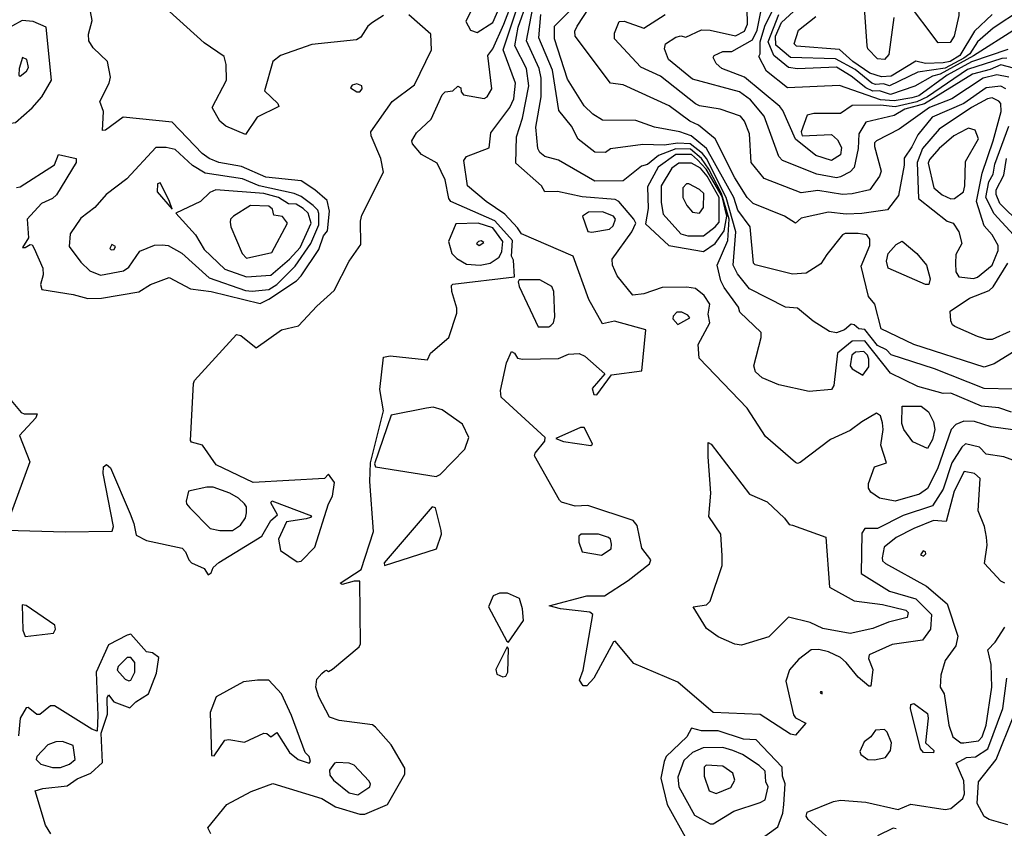
# Model space of a CAD drawing. Extents: x 524021 to 524228, y 3540195 to 3540426.
# Drawn here: x 524146 to 524163, y 3540296 to 3540310 of the extents above; entities that cross this region are included whole.
import ezdxf

# ---------------------------------------------------------------- set-up
doc = ezdxf.new("R2010")
doc.units = 0
doc.header["$MEASUREMENT"] = 0
doc.layers.add('Contours', color=7, linetype='Continuous')

msp = doc.modelspace()

# ---------------------------------------------------------------- linework, layer by layer
at = {"layer": 'Contours'}
for points in [[(524153.679, 3540309.948, 384.4), (524153.564, 3540309.83, 384.4), (524153.426, 3540309.798, 384.4), (524153.357, 3540309.745, 384.4), (524153.246, 3540309.509, 384.4), (524153.324, 3540309.356, 384.4), (524153.442, 3540309.317, 384.4), (524153.712, 3540309.492, 384.4), (524153.835, 3540309.779, 384.4), (524153.73, 3540309.946, 384.4), (524153.679, 3540309.948, 384.4)], [(524161.095, 3540310.019, 381.4), (524161.315, 3540310.014, 381.4), (524161.746, 3540309.762, 381.4), (524161.757, 3540309.61, 381.4), (524161.672, 3540309.255, 381.4), (524161.602, 3540309.142, 381.4), (524161.399, 3540309.136, 381.4), (524160.849, 3540309.864, 381.4), (524160.874, 3540309.914, 381.4), (524161.095, 3540310.019, 381.4)], [(524145.486, 3540306.639, 384.6), (524145.553, 3540306.652, 384.6), (524146.144, 3540307.031, 384.6), (524146.212, 3540307.212, 384.6), (524146.518, 3540307.144, 384.6), (524146.515, 3540307.076, 384.6), (524146.178, 3540306.518, 384.6), (524146.111, 3540306.451, 384.6), (524145.92, 3540306.367, 384.6), (524145.671, 3540306.096, 384.6), (524145.692, 3540305.775, 384.6), (524145.59, 3540305.606, 384.6), (524145.638, 3540305.604, 384.6), (524145.722, 3540305.657, 384.6), (524145.756, 3540305.65, 384.6), (524145.794, 3540305.59, 384.6), (524145.943, 3540305.252, 384.6), (524145.946, 3540305.133, 384.6), (524145.903, 3540304.965, 384.6), (524145.925, 3540304.882, 384.6), (524146.465, 3540304.798, 384.6), (524146.719, 3540304.725, 384.6), (524146.955, 3540304.734, 384.6), (524147.597, 3540304.844, 384.6), (524147.8, 3540304.969, 384.6), (524148.121, 3540305.091, 384.6), (524148.493, 3540304.895, 384.6), (524148.847, 3540304.849, 384.6), (524149.692, 3540304.641, 384.6), (524149.844, 3540304.712, 384.6), (524150.319, 3540305.032, 384.6), (524150.403, 3540305.117, 384.6), (524150.706, 3540305.572, 384.6), (524150.79, 3540305.809, 384.6), (524150.858, 3540305.893, 384.6), (524150.89, 3540306.232, 384.6), (524150.851, 3540306.417, 384.6), (524150.638, 3540306.603, 384.6), (524150.402, 3540306.758, 384.6), (524149.793, 3540306.82, 384.6), (524149.371, 3540307.007, 384.6), (524148.983, 3540307.075, 384.6), (524148.814, 3540307.144, 384.6), (524148.695, 3540307.228, 384.6), (524148.172, 3540307.771, 384.6), (524147.327, 3540307.855, 384.6), (524147.023, 3540307.631, 384.6), (524146.972, 3540307.628, 384.6), (524146.987, 3540307.955, 384.6), (524146.928, 3540308.124, 384.6), (524147.09, 3540308.445, 384.6), (524147.11, 3540308.546, 384.6), (524147.056, 3540308.816, 384.6), (524146.809, 3540309.053, 384.6), (524146.738, 3540309.171, 384.6), (524146.733, 3540309.289, 384.6), (524146.791, 3540309.526, 384.6), (524146.73, 3540309.864, 384.6)], [(524148.845, 3540295.487, 384.2), (524148.793, 3540295.589, 384.2), (524149.117, 3540295.994, 384.2), (524149.54, 3540296.217, 384.2), (524149.912, 3540296.358, 384.2), (524150.756, 3540296.099, 384.2), (524150.993, 3540295.956, 384.2), (524151.415, 3540295.825, 384.2), (524151.5, 3540295.828, 384.2), (524151.892, 3540295.994, 384.2), (524152.191, 3540296.518, 384.2), (524152.193, 3540296.619, 384.2), (524151.958, 3540297.025, 384.2), (524151.686, 3540297.33, 384.2), (524151.635, 3540297.366, 384.2), (524151.06, 3540297.445, 384.2), (524150.892, 3540297.503, 384.2), (524150.706, 3540297.852, 384.2), (524150.652, 3540298.021, 384.2), (524150.674, 3540298.156, 384.2), (524150.756, 3540298.252, 384.2), (524150.807, 3540298.297, 384.2), (524150.841, 3540298.309, 384.2), (524150.875, 3540298.286, 384.2), (524150.942, 3540298.327, 384.2), (524151.4, 3540298.714, 384.2), (524151.428, 3540298.765, 384.2), (524151.417, 3540299.846, 384.2), (524151.314, 3540299.85, 384.2), (524151.111, 3540299.793, 384.2), (524151.075, 3540299.812, 384.2), (524151.435, 3540300.049, 384.2), (524151.652, 3540300.707, 384.2), (524151.586, 3540301.569, 384.2), (524151.599, 3540301.89, 384.2), (524151.821, 3540302.785, 384.2), (524151.758, 3540303.157, 384.2), (524151.822, 3540303.714, 384.2), (524151.939, 3540303.736, 384.2), (524152.581, 3540303.667, 384.2), (524152.636, 3540303.782, 384.2), (524152.953, 3540304.051, 384.2), (524153.091, 3540304.475, 384.2), (524153.091, 3540304.559, 384.2), (524153.002, 3540304.846, 384.2), (524152.994, 3540304.948, 384.2), (524153.02, 3540304.976, 384.2), (524154.085, 3540305.1, 384.2), (524154.067, 3540305.387, 384.2), (524154.031, 3540305.454, 384.2), (524154.05, 3540305.725, 384.2), (524153.747, 3540306.065, 384.2), (524152.985, 3540306.4, 384.2), (524152.952, 3540306.451, 384.2), (524152.886, 3540306.772, 384.2), (524152.75, 3540307.064, 384.2), (524152.476, 3540307.211, 384.2), (524152.326, 3540307.397, 384.2), (524152.312, 3540307.448, 384.2), (524152.395, 3540307.586, 384.2), (524152.648, 3540307.82, 384.2), (524152.834, 3540308.242, 384.2), (524152.885, 3540308.29, 384.2), (524153.02, 3540308.308, 384.2), (524153.105, 3540308.388, 384.2), (524153.155, 3540308.36, 384.2), (524153.165, 3540308.293, 384.2), (524153.205, 3540308.242, 384.2), (524153.561, 3540308.176, 384.2), (524153.611, 3540308.207, 384.2), (524153.695, 3540308.343, 384.2), (524153.626, 3540308.918, 384.2), (524153.712, 3540309.036, 384.2), (524153.902, 3540309.458, 384.2), (524154.053, 3540309.864, 384.2)], [(524162.953, 3540301.837, 384), (524162.531, 3540301.996, 384), (524162.227, 3540302.042, 384), (524162.109, 3540302.16, 384), (524161.872, 3540302.218, 384), (524161.807, 3540302.16, 384), (524161.633, 3540301.89, 384), (524161.486, 3540301.434, 384), (524161.301, 3540301.147, 384), (524160.791, 3540300.981, 384), (524160.352, 3540300.756, 384), (524160.132, 3540300.758, 384), (524160.08, 3540300.674, 384), (524160.07, 3540299.981, 384), (524160.555, 3540299.675, 384), (524161.011, 3540299.545, 384), (524161.283, 3540299.271, 384), (524161.267, 3540299.018, 384), (524161.129, 3540298.83, 384), (524160.605, 3540298.752, 384), (524160.208, 3540298.579, 384), (524160.195, 3540298.511, 384), (524160.269, 3540298.325, 384), (524160.234, 3540298.037, 384), (524160.198, 3540298.038, 384), (524160.014, 3540298.189, 384), (524159.812, 3540298.444, 384), (524159.71, 3540298.531, 384), (524159.507, 3540298.631, 384), (524159.338, 3540298.668, 384), (524159.203, 3540298.663, 384), (524158.984, 3540298.497, 384), (524158.831, 3540298.316, 384), (524158.77, 3540298.123, 384), (524158.899, 3540297.543, 384), (524158.933, 3540297.49, 384), (524159.116, 3540297.396, 384), (524158.933, 3540297.19, 384), (524158.848, 3540297.208, 384), (524158.325, 3540297.549, 384), (524157.514, 3540297.581, 384), (524156.906, 3540298.107, 384), (524156.144, 3540298.427, 384), (524155.824, 3540298.814, 384), (524155.791, 3540298.798, 384), (524155.455, 3540298.173, 384), (524155.335, 3540298.041, 384), (524155.267, 3540298.041, 384), (524155.206, 3540298.14, 384), (524155.272, 3540298.309, 384), (524155.439, 3540299.271, 384), (524155.385, 3540299.31, 384), (524154.878, 3540299.369, 384), (524154.681, 3540299.423, 384), (524155.335, 3540299.596, 384), (524155.639, 3540299.592, 384), (524156.044, 3540299.86, 384), (524156.416, 3540300.149, 384), (524156.435, 3540300.217, 384), (524156.281, 3540300.42, 384), (524156.2, 3540300.809, 384), (524156.135, 3540300.893, 384), (524155.351, 3540301.151, 384), (524155.132, 3540301.143, 384), (524154.895, 3540301.211, 384), (524154.861, 3540301.244, 384), (524154.427, 3540302.008, 384), (524154.441, 3540302.059, 384), (524154.61, 3540302.262, 384), (524154.611, 3540302.329, 384), (524153.856, 3540303.022, 384), (524153.843, 3540303.14, 384), (524153.945, 3540303.613, 384), (524154.034, 3540303.811, 384), (524154.084, 3540303.782, 384), (524154.135, 3540303.696, 384), (524154.22, 3540303.678, 384), (524154.845, 3540303.69, 384), (524155.014, 3540303.766, 384), (524155.199, 3540303.777, 384), (524155.301, 3540303.733, 384), (524155.646, 3540303.427, 384), (524155.425, 3540303.174, 384), (524155.453, 3540303.072, 384), (524155.503, 3540303.061, 384), (524155.757, 3540303.409, 384), (524156.282, 3540303.478, 384), (524156.35, 3540304.187, 384), (524155.808, 3540304.335, 384), (524155.605, 3540304.289, 384), (524155.365, 3540304.711, 384), (524155.098, 3540305.455, 384), (524154.203, 3540305.84, 384), (524154.135, 3540305.948, 384), (524153.916, 3540306.181, 384), (524153.594, 3540306.398, 384), (524153.273, 3540306.671, 384), (524153.212, 3540307.11, 384), (524153.257, 3540307.176, 384), (524153.645, 3540307.329, 384), (524153.677, 3540307.583, 384), (524154.002, 3540308.022, 384), (524154.071, 3540308.174, 384), (524154.104, 3540308.445, 384), (524153.89, 3540309.019, 384), (524154.152, 3540309.813, 384)], [(524162.852, 3540302.438, 383.8), (524162.312, 3540302.513, 383.8), (524162.024, 3540302.602, 383.8), (524161.839, 3540302.609, 383.8), (524161.703, 3540302.55, 383.8), (524161.622, 3540302.464, 383.8), (524161.385, 3540301.789, 383.8), (524161.213, 3540301.446, 383.8), (524161.078, 3540301.349, 383.8), (524160.656, 3540301.227, 383.8), (524160.386, 3540301.283, 383.8), (524160.234, 3540301.381, 383.8), (524160.197, 3540301.451, 383.8), (524160.197, 3540301.535, 383.8), (524160.301, 3540301.823, 383.8), (524160.505, 3540301.89, 383.8), (524160.407, 3540302.194, 383.8), (524160.449, 3540302.464, 383.8), (524160.439, 3540302.583, 383.8), (524160.403, 3540302.701, 383.8), (524160.335, 3540302.745, 383.8), (524160.082, 3540302.6, 383.8), (524159.879, 3540302.446, 383.8), (524159.539, 3540302.295, 383.8), (524159.017, 3540301.893, 383.8), (524158.967, 3540301.876, 383.8), (524158.933, 3540301.895, 383.8), (524158.417, 3540302.346, 383.8), (524158.102, 3540302.836, 383.8), (524157.271, 3540303.698, 383.8), (524157.257, 3540303.934, 383.8), (524157.456, 3540304.306, 383.8), (524157.425, 3540304.458, 383.8), (524157.454, 3540304.627, 383.8), (524157.357, 3540304.779, 383.8), (524157.21, 3540304.896, 383.8), (524157.058, 3540304.919, 383.8), (524156.635, 3540304.917, 383.8), (524156.314, 3540304.809, 383.8), (524156.129, 3540304.783, 383.8), (524155.859, 3540305.117, 383.8), (524155.775, 3540305.302, 383.8), (524155.772, 3540305.404, 383.8), (524156.11, 3540305.877, 383.8), (524156.177, 3540306.029, 383.8), (524156.146, 3540306.096, 383.8), (524155.884, 3540306.4, 383.8), (524155.824, 3540306.437, 383.8), (524155.25, 3540306.481, 383.8), (524154.828, 3540306.572, 383.8), (524154.608, 3540306.569, 383.8), (524154.552, 3540306.671, 383.8), (524154.11, 3540307.059, 383.8), (524154.121, 3540307.515, 383.8), (524154.222, 3540307.836, 383.8), (524154.329, 3540308.394, 383.8), (524154.289, 3540308.698, 383.8), (524154.091, 3540309.087, 383.8), (524154.149, 3540309.408, 383.8), (524154.303, 3540309.847, 383.8)], [(524162.565, 3540308.345, 383), (524162.48, 3540308.392, 383), (524162.227, 3540308.363, 383), (524161.839, 3540308.093, 383), (524161.295, 3540307.853, 383), (524161.045, 3540307.549, 383), (524160.943, 3540307.343, 383), (524160.808, 3540307.15, 383), (524160.812, 3540307.026, 383), (524160.71, 3540306.502, 383), (524160.521, 3540306.255, 383), (524160.082, 3540306.193, 383), (524159.811, 3540306.183, 383), (524159.507, 3540306.218, 383), (524159.034, 3540306.115, 383), (524158.933, 3540306.028, 383), (524158.747, 3540306.149, 383), (524158.206, 3540306.367, 383), (524158.102, 3540306.468, 383), (524157.888, 3540306.806, 383), (524157.548, 3540307.482, 383), (524157.26, 3540307.72, 383), (524157.108, 3540307.785, 383), (524156.754, 3540308.054, 383), (524155.96, 3540308.411, 383), (524155.739, 3540308.445, 383), (524155.13, 3540309.255, 383), (524155.128, 3540309.34, 383), (524155.165, 3540309.424, 383), (524155.485, 3540309.914, 383)], [(524162.582, 3540308.871, 382.4), (524162.497, 3540308.868, 382.4), (524161.906, 3540308.678, 382.4), (524161.213, 3540308.208, 382.4), (524161.028, 3540308.123, 382.4), (524160.656, 3540308.035, 382.4), (524160.403, 3540308.06, 382.4), (524159.913, 3540308.057, 382.4), (524159.71, 3540307.918, 382.4), (524159.254, 3540307.919, 382.4), (524159.136, 3540307.89, 382.4), (524159.032, 3540307.6, 382.4), (524159.051, 3540307.536, 382.4), (524159.558, 3540307.556, 382.4), (524159.661, 3540307.465, 382.4), (524159.73, 3540307.33, 382.4), (524159.71, 3540307.203, 382.4), (524159.558, 3540307.108, 382.4), (524159.287, 3540307.194, 382.4), (524158.933, 3540307.477, 382.4), (524158.716, 3540307.972, 382.4), (524158.664, 3540308.039, 382.4), (524158.054, 3540308.544, 382.4), (524157.663, 3540308.698, 382.4), (524157.567, 3540308.782, 382.4), (524157.515, 3540308.884, 382.4), (524157.531, 3540308.919, 382.4), (524157.683, 3540308.988, 382.4), (524157.835, 3540308.987, 382.4), (524158.19, 3540309.188, 382.4), (524158.276, 3540309.357, 382.4), (524158.376, 3540309.881, 382.4)], [(524162.835, 3540309.714, 381.8), (524162.345, 3540309.391, 381.8), (524162.075, 3540309.154, 381.8), (524161.942, 3540308.951, 381.8), (524161.839, 3540308.871, 381.8), (524161.518, 3540308.699, 381.8), (524161.045, 3540308.634, 381.8), (524160.555, 3540308.396, 381.8), (524160.453, 3540308.431, 381.8), (524160.318, 3540308.418, 381.8), (524160.251, 3540308.444, 381.8), (524159.963, 3540308.68, 381.8), (524159.625, 3540308.862, 381.8), (524158.848, 3540308.886, 381.8), (524158.595, 3540309.101, 381.8), (524158.592, 3540309.255, 381.8), (524158.696, 3540309.492, 381.8), (524159.1, 3540309.864, 381.8)], [(524145.317, 3540300.728, 384.4), (524146.33, 3540300.702, 384.4), (524147.141, 3540300.712, 384.4), (524147.161, 3540300.792, 384.4), (524146.986, 3540301.704, 384.4), (524146.987, 3540301.822, 384.4), (524147.04, 3540301.861, 384.4), (524147.111, 3540301.805, 384.4), (524147.449, 3540301.011, 384.4), (524147.515, 3540300.843, 384.4), (524147.552, 3540300.64, 384.4), (524147.732, 3540300.552, 384.4), (524148.346, 3540300.42, 384.4), (524148.406, 3540300.353, 384.4), (524148.461, 3540300.217, 384.4), (524148.51, 3540300.167, 384.4), (524148.725, 3540300.065, 384.4), (524148.797, 3540299.955, 384.4), (524148.847, 3540299.994, 384.4), (524148.88, 3540300.082, 384.4), (524148.983, 3540300.168, 384.4), (524149.725, 3540300.623, 384.4), (524149.878, 3540300.896, 384.4), (524149.995, 3540300.995, 384.4), (524149.877, 3540301.197, 384.4), (524149.895, 3540301.233, 384.4), (524150.58, 3540300.978, 384.4), (524150.56, 3540300.944, 384.4), (524150.486, 3540300.925, 384.4), (524150.148, 3540300.874, 384.4), (524150.009, 3540300.572, 384.4), (524150.047, 3540300.379, 384.4), (524150.334, 3540300.182, 384.4), (524150.402, 3540300.191, 384.4), (524150.637, 3540300.437, 384.4), (524150.873, 3540301.18, 384.4), (524150.944, 3540301.316, 384.4), (524150.977, 3540301.552, 384.4), (524150.875, 3540301.696, 384.4), (524150.807, 3540301.62, 384.4), (524149.574, 3540301.553, 384.4), (524148.932, 3540301.856, 384.4), (524148.699, 3540302.194, 384.4), (524148.51, 3540302.244, 384.4), (524148.491, 3540302.278, 384.4), (524148.543, 3540303.258, 384.4), (524148.56, 3540303.309, 384.4), (524149.287, 3540304.104, 384.4), (524149.361, 3540304.086, 384.4), (524149.625, 3540303.874, 384.4), (524150.064, 3540304.183, 384.4), (524150.353, 3540304.255, 384.4), (524150.672, 3540304.596, 384.4), (524150.972, 3540304.863, 384.4), (524151.228, 3540305.37, 384.4), (524151.431, 3540305.657, 384.4), (524151.428, 3540306.063, 384.4), (524151.449, 3540306.164, 384.4), (524151.821, 3540306.907, 384.4), (524151.774, 3540307.144, 384.4), (524151.609, 3540307.532, 384.4), (524151.602, 3540307.6, 384.4), (524151.973, 3540308.127, 384.4), (524152.356, 3540308.411, 384.4), (524152.652, 3540309.019, 384.4), (524152.64, 3540309.289, 384.4), (524152.26, 3540309.623, 384.4)], [(524151.821, 3540309.609, 384.4), (524151.633, 3540309.492, 384.4), (524151.554, 3540309.424, 384.4), (524151.432, 3540309.239, 384.4), (524151.359, 3540309.188, 384.4), (524150.587, 3540309.107, 384.4), (524150.047, 3540308.919, 384.4), (524149.912, 3540308.816, 384.4), (524149.771, 3540308.309, 384.4), (524149.999, 3540308.09, 384.4), (524150.015, 3540308.039, 384.4), (524149.64, 3540307.853, 384.4), (524149.439, 3540307.555, 384.4), (524149.1, 3540307.701, 384.4), (524149, 3540307.786, 384.4), (524148.866, 3540308.022, 384.4), (524149.114, 3540308.495, 384.4), (524149.106, 3540308.766, 384.4), (524149.074, 3540308.901, 384.4), (524148.728, 3540309.137, 384.4), (524148.127, 3540309.678, 384.4)], [(524162.666, 3540302.767, 383.6), (524162.447, 3540302.839, 383.6), (524162.143, 3540302.869, 383.6), (524161.619, 3540303.091, 383.6), (524161.484, 3540303.088, 383.6), (524161.045, 3540303.206, 383.6), (524160.572, 3540303.44, 383.6), (524160.132, 3540303.997, 383.6), (524159.913, 3540303.987, 383.6), (524159.659, 3540303.784, 383.6), (524159.595, 3540303.225, 383.6), (524159.558, 3540303.155, 383.6), (524159.169, 3540303.12, 383.6), (524158.646, 3540303.239, 383.6), (524158.358, 3540303.358, 383.6), (524158.244, 3540303.461, 383.6), (524158.213, 3540303.562, 383.6), (524158.344, 3540304.052, 383.6), (524158.34, 3540304.137, 383.6), (524157.975, 3540304.492, 383.6), (524157.951, 3540304.576, 383.6), (524157.702, 3540304.914, 383.6), (524157.645, 3540305.032, 383.6), (524157.585, 3540305.302, 383.6), (524157.769, 3540305.725, 383.6), (524157.788, 3540306.096, 383.6), (524157.657, 3540306.536, 383.6), (524157.441, 3540306.958, 383.6), (524157.313, 3540307.144, 383.6), (524157.125, 3540307.304, 383.6), (524156.872, 3540307.311, 383.6), (524156.568, 3540307.194, 383.6), (524156.382, 3540307.04, 383.6), (524156.278, 3540307.009, 383.6), (524155.96, 3540306.754, 383.6), (524155.47, 3540306.751, 383.6), (524154.845, 3540307.113, 383.6), (524154.608, 3540307.176, 383.6), (524154.524, 3540307.245, 383.6), (524154.487, 3540307.313, 383.6), (524154.453, 3540307.684, 383.6), (524154.546, 3540308.208, 383.6), (524154.544, 3540308.529, 383.6), (524154.51, 3540308.698, 383.6), (524154.294, 3540309.171, 383.6), (524154.401, 3540309.745, 383.6)], [(524162.683, 3540303.159, 383.4), (524162.193, 3540303.171, 383.4), (524161.332, 3540303.515, 383.4), (524160.588, 3540303.752, 383.4), (524160.504, 3540303.841, 383.4), (524160.351, 3540303.917, 383.4), (524160.132, 3540304.19, 383.4), (524160.028, 3540304.204, 383.4), (524159.946, 3540304.273, 383.4), (524159.896, 3540304.281, 383.4), (524159.778, 3540304.187, 383.4), (524159.642, 3540304.133, 383.4), (524159.52, 3540304.154, 383.4), (524159.237, 3540304.337, 383.4), (524158.967, 3540304.562, 383.4), (524158.764, 3540304.574, 383.4), (524158.139, 3540304.894, 383.4), (524157.934, 3540305.15, 383.4), (524157.858, 3540305.302, 383.4), (524157.905, 3540305.877, 383.4), (524157.737, 3540306.468, 383.4), (524157.396, 3540307.144, 383.4), (524157.331, 3540307.228, 383.4), (524157.119, 3540307.397, 383.4), (524156.906, 3540307.408, 383.4), (524156.669, 3540307.374, 383.4), (524156.297, 3540307.385, 383.4), (524155.74, 3540307.311, 383.4), (524155.655, 3540307.243, 383.4), (524155.47, 3540307.252, 383.4), (524155.182, 3540307.478, 383.4), (524155.067, 3540307.701, 383.4), (524154.848, 3540307.972, 383.4), (524154.742, 3540308.664, 383.4), (524154.502, 3540309.222, 383.4), (524154.54, 3540309.627, 383.4)], [(524162.903, 3540303.931, 383.2), (524162.362, 3540303.599, 383.2), (524162.193, 3540303.541, 383.2), (524160.977, 3540303.932, 383.2), (524160.414, 3540304.204, 383.2), (524160.302, 3540304.627, 383.2), (524160.197, 3540304.762, 383.2), (524160.067, 3540305.286, 383.2), (524160.216, 3540305.64, 383.2), (524160.217, 3540305.751, 383.2), (524160.166, 3540305.823, 383.2), (524160.014, 3540305.85, 383.2), (524159.794, 3540305.846, 383.2), (524159.744, 3540305.823, 383.2), (524159.473, 3540305.488, 383.2), (524159.372, 3540305.323, 383.2), (524159.119, 3540305.163, 383.2), (524158.882, 3540305.146, 383.2), (524158.24, 3540305.305, 383.2), (524158.211, 3540305.336, 383.2), (524158.154, 3540305.961, 383.2), (524157.937, 3540306.248, 383.2), (524157.873, 3540306.468, 383.2), (524157.399, 3540307.313, 383.2), (524157.134, 3540307.532, 383.2), (524156.939, 3540307.601, 383.2), (524156.5, 3540307.681, 383.2), (524156.179, 3540307.796, 383.2), (524155.605, 3540307.804, 383.2), (524155.436, 3540307.905, 383.2), (524155.284, 3540308.053, 383.2), (524154.998, 3540308.512, 383.2), (524154.776, 3540309.205, 383.2), (524154.774, 3540309.424, 383.2), (524155.03, 3540309.677, 383.2)], [(524162.616, 3540308.547, 382.8), (524162.413, 3540308.584, 382.8), (524162.176, 3540308.528, 382.8), (524161.636, 3540308.174, 382.8), (524161.247, 3540308.022, 382.8), (524160.724, 3540307.648, 382.8), (524160.335, 3540307.448, 382.8), (524160.299, 3540307.414, 382.8), (524160.299, 3540307.347, 382.8), (524160.412, 3540306.924, 382.8), (524160.385, 3540306.84, 382.8), (524160.217, 3540306.603, 382.8), (524159.913, 3540306.532, 382.8), (524159.744, 3540306.52, 382.8), (524159.321, 3540306.591, 382.8), (524159.034, 3540306.548, 382.8), (524158.392, 3540306.796, 382.8), (524158.172, 3540307.076, 382.8), (524158.141, 3540307.566, 382.8), (524158.057, 3540307.786, 382.8), (524157.987, 3540307.871, 382.8), (524157.632, 3540307.991, 382.8), (524157.277, 3540308.052, 382.8), (524157.21, 3540308.088, 382.8), (524156.602, 3540308.564, 382.8), (524156.264, 3540308.718, 382.8), (524155.81, 3540309.205, 382.8), (524155.81, 3540309.306, 382.8), (524155.892, 3540309.509, 382.8), (524155.976, 3540309.51, 382.8), (524156.314, 3540309.391, 382.8), (524156.685, 3540309.627, 382.8)], [(524162.7, 3540308.704, 382.6), (524162.48, 3540308.761, 382.6), (524162.295, 3540308.68, 382.6), (524161.991, 3540308.598, 382.6), (524161.163, 3540308.087, 382.6), (524160.825, 3540307.991, 382.6), (524160.639, 3540307.884, 382.6), (524160.149, 3540307.771, 382.6), (524160.03, 3540307.566, 382.6), (524160.017, 3540307.313, 382.6), (524159.946, 3540306.985, 382.6), (524159.879, 3540306.911, 382.6), (524159.71, 3540306.824, 382.6), (524159.642, 3540306.806, 382.6), (524159.304, 3540306.87, 382.6), (524158.713, 3540307.11, 382.6), (524158.645, 3540307.178, 382.6), (524158.392, 3540307.87, 382.6), (524158.159, 3540308.157, 382.6), (524157.97, 3540308.294, 382.6), (524157.159, 3540308.51, 382.6), (524156.742, 3540308.85, 382.6), (524156.672, 3540309.036, 382.6), (524156.693, 3540309.12, 382.6), (524156.872, 3540309.239, 382.6), (524156.956, 3540309.259, 382.6), (524157.041, 3540309.237, 382.6), (524157.311, 3540309.36, 382.6), (524157.463, 3540309.359, 382.6), (524157.902, 3540309.258, 382.6), (524158.052, 3540309.34, 382.6), (524158.108, 3540309.458, 382.6), (524158.102, 3540309.729, 382.6)], [(524162.599, 3540309.023, 382.2), (524161.974, 3540308.812, 382.2), (524161.551, 3540308.58, 382.2), (524161.061, 3540308.222, 382.2), (524160.943, 3540308.187, 382.2), (524160.639, 3540308.137, 382.2), (524160.403, 3540308.155, 382.2), (524159.693, 3540308.4, 382.2), (524158.797, 3540308.36, 382.2), (524158.432, 3540308.647, 382.2), (524158.303, 3540308.901, 382.2), (524158.326, 3540308.951, 382.2), (524158.325, 3540309.154, 382.2), (524158.408, 3540309.424, 382.2), (524158.559, 3540309.745, 382.2)], [(524162.751, 3540309.388, 382), (524162.007, 3540308.916, 382), (524161.433, 3540308.597, 382), (524161.298, 3540308.563, 382), (524160.994, 3540308.391, 382), (524160.572, 3540308.246, 382), (524160.386, 3540308.311, 382), (524160.267, 3540308.307, 382), (524160.149, 3540308.363, 382), (524159.896, 3540308.563, 382), (524159.642, 3540308.717, 382), (524158.967, 3540308.689, 382), (524158.815, 3540308.714, 382), (524158.561, 3540308.922, 382), (524158.461, 3540309.154, 382), (524158.646, 3540309.627, 382)], [(524162.328, 3540309.627, 381.6), (524162.024, 3540309.34, 381.6), (524161.77, 3540308.918, 381.6), (524161.602, 3540308.815, 381.6), (524161.484, 3540308.795, 381.6), (524161.18, 3540308.779, 381.6), (524161.011, 3540308.822, 381.6), (524160.588, 3540308.561, 381.6), (524160.419, 3540308.55, 381.6), (524160.217, 3540308.613, 381.6), (524159.926, 3540308.816, 381.6), (524159.693, 3540309.021, 381.6), (524158.95, 3540309.079, 381.6), (524158.913, 3540309.12, 381.6), (524158.986, 3540309.357, 381.6), (524159.288, 3540309.593, 381.6)], [(524160.631, 3540309.576, 381.4), (524160.544, 3540308.935, 381.4), (524160.47, 3540308.848, 381.4), (524160.352, 3540308.864, 381.4), (524160.185, 3540309.036, 381.4), (524160.172, 3540309.087, 381.4), (524160.127, 3540309.745, 381.4)], [(524145.583, 3540309.526, 384.8), (524145.249, 3540309.341, 384.8), (524145.165, 3540309.242, 384.8), (524145.129, 3540309.137, 384.8), (524145.049, 3540308.478, 384.8), (524144.961, 3540308.259, 384.8), (524144.996, 3540307.952, 384.8), (524145.131, 3540307.801, 384.8), (524145.35, 3540307.749, 384.8), (524145.469, 3540307.761, 384.8), (524145.756, 3540308.017, 384.8), (524145.926, 3540308.208, 384.8), (524146.092, 3540308.495, 384.8), (524146.002, 3540309.408, 384.8), (524145.773, 3540309.507, 384.8), (524145.583, 3540309.526, 384.8)], [(524145.594, 3540308.884, 385), (524145.533, 3540308.698, 385), (524145.527, 3540308.58, 385), (524145.553, 3540308.562, 385), (524145.658, 3540308.647, 385), (524145.692, 3540308.715, 385), (524145.664, 3540308.85, 385), (524145.594, 3540308.884, 385)], [(524151.363, 3540308.428, 384.6), (524151.28, 3540308.408, 384.6), (524151.252, 3540308.36, 384.6), (524151.365, 3540308.291, 384.6), (524151.415, 3540308.292, 384.6), (524151.452, 3540308.343, 384.6), (524151.45, 3540308.394, 384.6), (524151.363, 3540308.428, 384.6)], [(524162.252, 3540308.174, 383.2), (524161.974, 3540308.024, 383.2), (524161.413, 3540307.651, 383.2), (524161.13, 3540307.313, 383.2), (524161.037, 3540307.076, 383.2), (524161.059, 3540306.451, 383.2), (524161.551, 3540306.061, 383.2), (524161.657, 3540306.029, 383.2), (524161.755, 3540305.877, 383.2), (524161.806, 3540305.674, 383.2), (524161.703, 3540305.484, 383.2), (524161.694, 3540305.336, 383.2), (524161.701, 3540305.184, 383.2), (524161.754, 3540305.099, 383.2), (524162.007, 3540305.074, 383.2), (524162.075, 3540305.096, 383.2), (524162.327, 3540305.302, 383.2), (524162.434, 3540305.556, 383.2), (524162.432, 3540305.64, 383.2), (524162.33, 3540305.826, 383.2), (524162.194, 3540305.978, 383.2), (524162.06, 3540306.4, 383.2), (524162.158, 3540306.89, 383.2), (524162.347, 3540307.448, 383.2), (524162.484, 3540307.955, 383.2), (524162.477, 3540308.09, 383.2), (524162.447, 3540308.131, 383.2), (524162.328, 3540308.188, 383.2), (524162.252, 3540308.174, 383.2)], [(524161.884, 3540307.651, 383.4), (524161.67, 3540307.531, 383.4), (524161.416, 3540307.315, 383.4), (524161.248, 3540307.127, 383.4), (524161.223, 3540307.059, 383.4), (524161.322, 3540306.637, 383.4), (524161.467, 3540306.518, 383.4), (524161.619, 3540306.448, 383.4), (524161.678, 3540306.451, 383.4), (524161.833, 3540306.569, 383.4), (524161.86, 3540306.671, 383.4), (524161.869, 3540307.093, 383.4), (524162.095, 3540307.482, 383.4), (524162.035, 3540307.634, 383.4), (524161.923, 3540307.664, 383.4), (524161.884, 3540307.651, 383.4)], [(524162.698, 3540305.826, 383), (524162.362, 3540306.189, 383), (524162.223, 3540306.468, 383), (524162.274, 3540306.738, 383), (524162.348, 3540306.874, 383), (524162.378, 3540307.042, 383), (524162.62, 3540307.701, 383)], [(524147.894, 3540307.33, 384.8), (524147.395, 3540306.789, 384.8), (524147.038, 3540306.519, 384.8), (524146.84, 3540306.299, 384.8), (524146.597, 3540306.113, 384.8), (524146.412, 3540305.843, 384.8), (524146.396, 3540305.623, 384.8), (524146.6, 3540305.353, 384.8), (524146.751, 3540305.201, 384.8), (524146.938, 3540305.127, 384.8), (524147.337, 3540305.201, 384.8), (524147.428, 3540305.264, 384.8), (524147.614, 3540305.542, 384.8), (524147.868, 3540305.644, 384.8), (524148.003, 3540305.65, 384.8), (524148.104, 3540305.64, 384.8), (524148.341, 3540305.508, 384.8), (524148.814, 3540305.082, 384.8), (524149.439, 3540304.862, 384.8), (524149.557, 3540304.85, 384.8), (524149.844, 3540304.88, 384.8), (524149.981, 3540304.965, 384.8), (524150.3, 3540305.283, 384.8), (524150.569, 3540305.674, 384.8), (524150.704, 3540305.995, 384.8), (524150.706, 3540306.194, 384.8), (524150.689, 3540306.248, 384.8), (524150.606, 3540306.333, 384.8), (524150.402, 3540306.487, 384.8), (524150.283, 3540306.539, 384.8), (524149.675, 3540306.669, 384.8), (524149.388, 3540306.791, 384.8), (524148.746, 3540306.887, 384.8), (524148.526, 3540307.023, 384.8), (524148.227, 3540307.296, 384.8), (524148.07, 3540307.334, 384.8), (524147.894, 3540307.33, 384.8)], [(524156.87, 3540307.211, 383.8), (524156.564, 3540306.992, 383.8), (524156.382, 3540306.654, 383.8), (524156.391, 3540306.282, 383.8), (524156.345, 3540306.012, 383.8), (524156.751, 3540305.64, 383.8), (524157.345, 3540305.537, 383.8), (524157.548, 3540305.676, 383.8), (524157.701, 3540305.894, 383.8), (524157.751, 3540306.147, 383.8), (524157.667, 3540306.485, 383.8), (524157.392, 3540306.958, 383.8), (524157.243, 3540307.122, 383.8), (524157.142, 3540307.213, 383.8), (524156.87, 3540307.211, 383.8)], [(524156.92, 3540307.059, 384), (524156.802, 3540306.975, 384), (524156.617, 3540306.671, 384), (524156.614, 3540306.384, 384), (524156.65, 3540306.181, 384), (524156.956, 3540305.841, 384), (524157.075, 3540305.806, 384), (524157.345, 3540305.806, 384), (524157.55, 3540305.961, 384), (524157.617, 3540306.046, 384), (524157.616, 3540306.468, 384), (524157.409, 3540306.84, 384), (524157.294, 3540306.975, 384), (524157.142, 3540307.061, 384), (524156.92, 3540307.059, 384)], [(524162.818, 3540306.012, 382.8), (524162.463, 3540306.367, 382.8), (524162.396, 3540306.519, 382.8), (524162.396, 3540306.603, 382.8), (524162.531, 3540306.857, 382.8), (524162.58, 3540307.144, 382.8)], [(524147.966, 3540306.721, 385), (524147.921, 3540306.705, 385), (524147.916, 3540306.569, 385), (524148.172, 3540306.265, 385), (524148.122, 3540306.417, 385), (524147.966, 3540306.721, 385)], [(524157.051, 3540306.705, 384.2), (524156.989, 3540306.637, 384.2), (524156.988, 3540306.468, 384.2), (524157.058, 3540306.33, 384.2), (524157.159, 3540306.215, 384.2), (524157.277, 3540306.196, 384.2), (524157.348, 3540306.299, 384.2), (524157.354, 3540306.536, 384.2), (524157.277, 3540306.607, 384.2), (524157.091, 3540306.706, 384.2), (524157.051, 3540306.705, 384.2)], [(524148.926, 3540306.603, 385), (524148.827, 3540306.553, 385), (524148.662, 3540306.398, 385), (524148.239, 3540306.198, 385), (524148.575, 3540305.826, 385), (524148.729, 3540305.571, 385), (524149.084, 3540305.234, 385), (524149.456, 3540305.102, 385), (524149.878, 3540305.131, 385), (524150.199, 3540305.404, 385), (524150.387, 3540305.606, 385), (524150.574, 3540306.029, 385), (524150.522, 3540306.198, 385), (524150.435, 3540306.281, 385), (524150.317, 3540306.352, 385), (524150.182, 3540306.358, 385), (524150.013, 3540306.469, 385), (524149.76, 3540306.538, 385), (524148.926, 3540306.603, 385)], [(524149.529, 3540306.333, 385.2), (524149.234, 3540306.147, 385.2), (524149.183, 3540306.096, 385.2), (524149.175, 3540306.046, 385.2), (524149.188, 3540305.961, 385.2), (524149.385, 3540305.505, 385.2), (524149.456, 3540305.425, 385.2), (524149.895, 3540305.521, 385.2), (524150.164, 3540306.029, 385.2), (524150.081, 3540306.144, 385.2), (524149.929, 3540306.164, 385.2), (524149.908, 3540306.265, 385.2), (524149.844, 3540306.318, 385.2), (524149.529, 3540306.333, 385.2)], [(524155.36, 3540306.215, 384), (524155.257, 3540306.147, 384), (524155.351, 3540305.884, 384), (524155.419, 3540305.873, 384), (524155.723, 3540305.925, 384), (524155.789, 3540305.978, 384), (524155.83, 3540306.096, 384), (524155.791, 3540306.147, 384), (524155.605, 3540306.224, 384), (524155.36, 3540306.215, 384)], [(524153.069, 3540306.012, 384.4), (524152.943, 3540305.708, 384.4), (524153.002, 3540305.505, 384.4), (524153.088, 3540305.419, 384.4), (524153.257, 3540305.318, 384.4), (524153.493, 3540305.304, 384.4), (524153.662, 3540305.334, 384.4), (524153.817, 3540305.438, 384.4), (524153.868, 3540305.539, 384.4), (524153.885, 3540305.708, 384.4), (524153.713, 3540305.945, 384.4), (524153.459, 3540306.028, 384.4), (524153.069, 3540306.012, 384.4)], [(524153.465, 3540305.708, 384.6), (524153.428, 3540305.674, 384.6), (524153.476, 3540305.641, 384.6), (524153.552, 3540305.691, 384.6), (524153.51, 3540305.721, 384.6), (524153.465, 3540305.708, 384.6)], [(524160.774, 3540305.718, 383), (524161.03, 3540305.505, 383), (524161.198, 3540305.302, 383), (524161.262, 3540305.066, 383), (524161.238, 3540304.965, 383), (524161.18, 3540304.969, 383), (524160.537, 3540305.252, 383), (524160.505, 3540305.37, 383), (524160.537, 3540305.505, 383), (524160.673, 3540305.657, 383), (524160.774, 3540305.718, 383)], [(524147.132, 3540305.657, 385), (524147.101, 3540305.59, 385), (524147.124, 3540305.565, 385), (524147.175, 3540305.574, 385), (524147.197, 3540305.623, 385), (524147.132, 3540305.657, 385)], [(524162.633, 3540304.155, 383), (524162.328, 3540304.018, 383), (524162.244, 3540304.017, 383), (524162.075, 3540304.072, 383), (524161.686, 3540304.241, 383), (524161.643, 3540304.272, 383), (524161.616, 3540304.339, 383), (524161.606, 3540304.508, 383), (524161.94, 3540304.73, 383), (524162.278, 3540304.862, 383), (524162.345, 3540304.93, 383), (524162.599, 3540305.336, 383)], [(524154.163, 3540305.049, 384.2), (524154.145, 3540305.015, 384.2), (524154.167, 3540304.931, 384.2), (524154.49, 3540304.238, 384.2), (524154.676, 3540304.238, 384.2), (524154.709, 3540304.258, 384.2), (524154.755, 3540304.306, 384.2), (524154.782, 3540304.407, 384.2), (524154.763, 3540304.846, 384.2), (524154.726, 3540304.931, 384.2), (524154.524, 3540305.046, 384.2), (524154.163, 3540305.049, 384.2)], [(524156.889, 3540304.492, 384), (524156.821, 3540304.424, 384), (524156.819, 3540304.373, 384), (524156.906, 3540304.277, 384), (524157.108, 3540304.39, 384), (524157.075, 3540304.44, 384), (524156.973, 3540304.492, 384), (524156.889, 3540304.492, 384)], [(524159.972, 3540303.799, 383.8), (524159.905, 3540303.748, 383.8), (524159.881, 3540303.562, 383.8), (524159.913, 3540303.51, 383.8), (524160.098, 3540303.402, 383.8), (524160.198, 3540303.545, 383.8), (524160.203, 3540303.681, 383.8), (524160.179, 3540303.748, 383.8), (524160.115, 3540303.812, 383.8), (524159.972, 3540303.799, 383.8)], [(524145.046, 3540303.382, 384.4), (524145.57, 3540302.76, 384.4), (524145.621, 3540302.737, 384.4), (524145.842, 3540302.735, 384.4), (524145.822, 3540302.667, 384.4), (524145.54, 3540302.363, 384.4), (524145.719, 3540301.907, 384.4), (524145.314, 3540300.809, 384.4)], [(524152.567, 3540302.836, 384.2), (524151.956, 3540302.715, 384.2), (524151.666, 3540301.873, 384.2), (524151.683, 3540301.822, 384.2), (524152.733, 3540301.655, 384.2), (524152.802, 3540301.687, 384.2), (524153.226, 3540302.126, 384.2), (524153.298, 3540302.329, 384.2), (524153.189, 3540302.559, 384.2), (524152.834, 3540302.805, 384.2), (524152.682, 3540302.848, 384.2), (524152.567, 3540302.836, 384.2)], [(524160.774, 3540302.87, 383.6), (524161.103, 3540302.87, 383.6), (524161.23, 3540302.768, 383.6), (524161.317, 3540302.599, 383.6), (524161.339, 3540302.464, 383.6), (524161.3, 3540302.295, 383.6), (524161.213, 3540302.137, 383.6), (524160.96, 3540302.251, 383.6), (524160.806, 3540302.464, 383.6), (524160.772, 3540302.566, 383.6), (524160.774, 3540302.87, 383.6)], [(524155.225, 3540302.498, 384), (524154.798, 3540302.312, 384), (524154.929, 3540302.258, 384), (524155.402, 3540302.187, 384), (524155.433, 3540302.211, 384), (524155.318, 3540302.447, 384), (524155.284, 3540302.499, 384), (524155.225, 3540302.498, 384)], [(524158.882, 3540300.813, 383.8), (524159.458, 3540300.606, 383.8), (524159.524, 3540299.742, 383.8), (524159.946, 3540299.506, 383.8), (524160.436, 3540299.443, 383.8), (524160.842, 3540299.35, 383.8), (524160.878, 3540299.305, 383.8), (524160.861, 3540299.221, 383.8), (524160.538, 3540299.139, 383.8), (524160.267, 3540299.033, 383.8), (524159.879, 3540298.942, 383.8), (524159.406, 3540299.033, 383.8), (524159.186, 3540299.137, 383.8), (524158.815, 3540299.226, 383.8), (524158.477, 3540298.886, 383.8), (524158.004, 3540298.746, 383.8), (524157.885, 3540298.761, 383.8), (524157.598, 3540298.885, 383.8), (524157.396, 3540299.032, 383.8), (524157.166, 3540299.407, 383.8), (524157.396, 3540299.44, 383.8), (524157.463, 3540299.505, 383.8), (524157.669, 3540300.116, 383.8), (524157.671, 3540300.285, 383.8), (524157.648, 3540300.657, 383.8), (524157.436, 3540300.961, 383.8), (524157.475, 3540301.366, 383.8), (524157.425, 3540301.991, 383.8), (524157.429, 3540302.24, 383.8), (524157.481, 3540302.211, 383.8), (524158.139, 3540301.348, 383.8), (524158.443, 3540301.215, 383.8), (524158.747, 3540300.935, 383.8), (524158.828, 3540300.826, 383.8), (524158.882, 3540300.813, 383.8)], [(524161.849, 3540301.738, 384.2), (524161.672, 3540301.4, 384.2), (524161.534, 3540300.88, 384.2), (524161.315, 3540300.893, 384.2), (524160.977, 3540300.759, 384.2), (524160.673, 3540300.604, 384.2), (524160.468, 3540300.437, 384.2), (524160.431, 3540300.251, 384.2), (524160.436, 3540300.196, 384.2), (524160.487, 3540300.15, 384.2), (524161.197, 3540299.76, 384.2), (524161.554, 3540299.457, 384.2), (524161.735, 3540298.9, 384.2), (524161.704, 3540298.731, 384.2), (524161.518, 3540298.477, 384.2), (524161.446, 3540298.224, 384.2), (524161.43, 3540298.021, 384.2), (524161.5, 3540297.903, 384.2), (524161.582, 3540297.362, 384.2), (524161.651, 3540297.16, 384.2), (524161.788, 3540297.058, 384.2), (524161.839, 3540297.055, 384.2), (524162.092, 3540297.095, 384.2), (524162.157, 3540297.16, 384.2), (524162.229, 3540297.362, 384.2), (524162.324, 3540298.021, 384.2), (524162.315, 3540298.41, 384.2), (524162.253, 3540298.663, 384.2), (524162.379, 3540298.795, 384.2), (524162.55, 3540299.052, 384.2)], [(524162.548, 3540299.814, 384.2), (524162.48, 3540299.85, 384.2), (524162.2, 3540300.15, 384.2), (524162.241, 3540300.471, 384.2), (524162.231, 3540300.606, 384.2), (524162.195, 3540300.792, 384.2), (524162.088, 3540301.062, 384.2), (524162.12, 3540301.62, 384.2), (524162.024, 3540301.708, 384.2), (524161.849, 3540301.738, 384.2)], [(524148.771, 3540301.468, 384.6), (524148.459, 3540301.403, 384.6), (524148.416, 3540301.231, 384.6), (524148.422, 3540301.18, 384.6), (524148.479, 3540301.113, 384.6), (524148.831, 3540300.755, 384.6), (524148.999, 3540300.72, 384.6), (524149.219, 3540300.723, 384.6), (524149.354, 3540300.814, 384.6), (524149.439, 3540300.938, 384.6), (524149.46, 3540301.028, 384.6), (524149.457, 3540301.13, 384.6), (524149.422, 3540301.183, 384.6), (524149.32, 3540301.281, 384.6), (524149.168, 3540301.367, 384.6), (524148.881, 3540301.47, 384.6), (524148.771, 3540301.468, 384.6)], [(524152.665, 3540301.13, 384.2), (524151.836, 3540300.167, 384.2), (524151.838, 3540300.116, 384.2), (524152.74, 3540300.403, 384.2), (524152.822, 3540300.657, 384.2), (524152.821, 3540300.724, 384.2), (524152.718, 3540301.113, 384.2), (524152.665, 3540301.13, 384.2)], [(524155.235, 3540300.657, 384.2), (524155.193, 3540300.623, 384.2), (524155.196, 3540300.522, 384.2), (524155.25, 3540300.355, 384.2), (524155.588, 3540300.294, 384.2), (524155.751, 3540300.403, 384.2), (524155.761, 3540300.488, 384.2), (524155.741, 3540300.572, 384.2), (524155.706, 3540300.604, 384.2), (524155.537, 3540300.661, 384.2), (524155.235, 3540300.657, 384.2)], [(524161.141, 3540300.37, 384.4), (524161.093, 3540300.302, 384.4), (524161.146, 3540300.278, 384.4), (524161.183, 3540300.319, 384.4), (524161.179, 3540300.353, 384.4), (524161.141, 3540300.37, 384.4)], [(524153.828, 3540299.643, 384.2), (524153.716, 3540299.592, 384.2), (524153.635, 3540299.407, 384.2), (524153.949, 3540298.815, 384.2), (524153.983, 3540298.793, 384.2), (524154.237, 3540299.17, 384.2), (524154.223, 3540299.373, 384.2), (524154.169, 3540299.549, 384.2), (524153.966, 3540299.643, 384.2), (524153.828, 3540299.643, 384.2)], [(524145.588, 3540299.44, 384.4), (524145.599, 3540299.001, 384.4), (524145.638, 3540298.895, 384.4), (524146.129, 3540298.95, 384.4), (524146.163, 3540299.018, 384.4), (524146.152, 3540299.086, 384.4), (524145.655, 3540299.426, 384.4), (524145.588, 3540299.44, 384.4)], [(524147.397, 3540298.917, 384.4), (524147.076, 3540298.748, 384.4), (524146.864, 3540298.275, 384.4), (524146.893, 3540297.531, 384.4), (524146.879, 3540297.261, 384.4), (524146.786, 3540297.293, 384.4), (524146.144, 3540297.699, 384.4), (524146.077, 3540297.695, 384.4), (524145.891, 3540297.546, 384.4), (524145.84, 3540297.547, 384.4), (524145.688, 3540297.667, 384.4), (524145.655, 3540297.662, 384.4), (524145.553, 3540297.481, 384.4), (524145.523, 3540297.177, 384.4)], [(524146.078, 3540295.487, 384.4), (524145.99, 3540295.639, 384.4), (524145.811, 3540296.231, 384.4), (524145.942, 3540296.268, 384.4), (524146.364, 3540296.314, 384.4), (524146.533, 3540296.435, 384.4), (524146.77, 3540296.534, 384.4), (524146.974, 3540296.721, 384.4), (524146.951, 3540297.227, 384.4), (524147.057, 3540297.552, 384.4), (524147.051, 3540297.835, 384.4), (524147.074, 3540297.886, 384.4), (524147.17, 3540297.768, 384.4), (524147.445, 3540297.663, 384.4), (524147.547, 3540297.766, 384.4), (524147.765, 3540297.903, 384.4), (524147.905, 3540298.258, 384.4), (524147.944, 3540298.528, 384.4), (524147.834, 3540298.611, 384.4), (524147.731, 3540298.629, 384.4), (524147.462, 3540298.931, 384.4), (524147.397, 3540298.917, 384.4)], [(524153.956, 3540298.714, 384.2), (524153.76, 3540298.325, 384.2), (524153.782, 3540298.241, 384.2), (524153.882, 3540298.199, 384.2), (524153.932, 3540298.209, 384.2), (524153.97, 3540298.275, 384.2), (524153.982, 3540298.68, 384.2), (524153.956, 3540298.714, 384.2)], [(524147.398, 3540298.528, 384.6), (524147.243, 3540298.378, 384.6), (524147.223, 3540298.309, 384.6), (524147.361, 3540298.154, 384.6), (524147.428, 3540298.125, 384.6), (524147.462, 3540298.14, 384.6), (524147.533, 3540298.275, 384.6), (524147.528, 3540298.444, 384.6), (524147.462, 3540298.529, 384.6), (524147.398, 3540298.528, 384.6)], [(524149.645, 3540298.14, 384.4), (524149.405, 3540298.109, 384.4), (524148.934, 3540297.852, 384.4), (524148.829, 3540297.582, 384.4), (524148.855, 3540296.839, 384.4), (524148.898, 3540296.836, 384.4), (524149.084, 3540297.101, 384.4), (524149.151, 3540297.114, 384.4), (524149.422, 3540297.072, 384.4), (524149.76, 3540297.227, 384.4), (524149.81, 3540297.22, 384.4), (524149.878, 3540297.164, 384.4), (524149.979, 3540297.237, 384.4), (524150.198, 3540296.889, 384.4), (524150.351, 3540296.771, 384.4), (524150.537, 3540296.708, 384.4), (524150.561, 3540296.737, 384.4), (524150.539, 3540296.822, 384.4), (524150.468, 3540296.889, 384.4), (524150.234, 3540297.531, 384.4), (524150.063, 3540297.903, 384.4), (524149.844, 3540298.138, 384.4), (524149.645, 3540298.14, 384.4)], [(524159.764, 3540295.183, 384), (524159.152, 3540295.737, 384), (524159.121, 3540295.791, 384), (524159.139, 3540295.859, 384), (524159.592, 3540296.047, 384), (524159.71, 3540296.07, 384), (524160.149, 3540296.032, 384), (524160.707, 3540295.906, 384), (524160.926, 3540296, 384), (524161.518, 3540295.908, 384), (524161.619, 3540295.926, 384), (524161.823, 3540296.095, 384), (524161.853, 3540296.18, 384), (524161.842, 3540296.4, 384), (524161.706, 3540296.704, 384), (524161.889, 3540296.803, 384), (524162.041, 3540296.819, 384), (524162.253, 3540296.957, 384), (524162.515, 3540297.65, 384), (524162.584, 3540298.173, 384)], [(524159.367, 3540297.937, 384.2), (524159.358, 3540297.92, 384.2), (524159.398, 3540297.903, 384.2), (524159.397, 3540297.937, 384.2), (524159.367, 3540297.937, 384.2)], [(524160.977, 3540297.736, 384), (524161.211, 3540297.565, 384), (524161.227, 3540297.481, 384), (524161.177, 3540297.058, 384), (524161.323, 3540296.923, 384), (524161.315, 3540296.883, 384), (524161.146, 3540296.889, 384), (524161.093, 3540296.957, 384), (524160.922, 3540297.65, 384), (524160.926, 3540297.721, 384), (524160.977, 3540297.736, 384)], [(524162.599, 3540295.642, 383.8), (524162.278, 3540295.737, 383.8), (524162.193, 3540295.789, 383.8), (524162.069, 3540296.011, 383.8), (524162.091, 3540296.383, 383.8), (524162.399, 3540296.771, 383.8), (524162.702, 3540297.531, 383.8)], [(524157.14, 3540297.312, 384.2), (524157.06, 3540297.16, 384.2), (524156.701, 3540296.822, 384.2), (524156.666, 3540296.737, 384.2), (524156.608, 3540296.45, 384.2), (524156.719, 3540295.994, 384.2), (524157.057, 3540295.386, 384.2), (524157.142, 3540295.301, 384.2), (524157.497, 3540295.079, 384.2), (524157.683, 3540295.041, 384.2), (524157.869, 3540295.062, 384.2), (524158.63, 3540295.606, 384.2), (524158.717, 3540295.842, 384.2), (524158.735, 3540295.994, 384.2), (524158.754, 3540296.349, 384.2), (524158.712, 3540296.484, 384.2), (524158.705, 3540296.636, 384.2), (524158.257, 3540297.112, 384.2), (524158.037, 3540297.123, 384.2), (524157.598, 3540297.265, 384.2), (524157.311, 3540297.267, 384.2), (524157.14, 3540297.312, 384.2)], [(524160.315, 3540297.278, 384.2), (524160.235, 3540297.16, 384.2), (524160.12, 3540297.075, 384.2), (524160.045, 3540296.906, 384.2), (524160.062, 3540296.856, 384.2), (524160.183, 3540296.773, 384.2), (524160.301, 3540296.767, 384.2), (524160.487, 3540296.804, 384.2), (524160.573, 3540296.923, 384.2), (524160.592, 3540297.058, 384.2), (524160.518, 3540297.244, 384.2), (524160.47, 3540297.288, 384.2), (524160.315, 3540297.278, 384.2)], [(524146.166, 3540297.075, 384.6), (524146.026, 3540297.024, 384.6), (524145.84, 3540296.822, 384.6), (524145.827, 3540296.771, 384.6), (524145.908, 3540296.689, 384.6), (524146.111, 3540296.634, 384.6), (524146.246, 3540296.633, 384.6), (524146.4, 3540296.687, 384.6), (524146.502, 3540296.771, 384.6), (524146.465, 3540297.013, 384.6), (524146.28, 3540297.079, 384.6), (524146.166, 3540297.075, 384.6)], [(524157.34, 3540296.974, 384.4), (524157.159, 3540296.89, 384.4), (524157.005, 3540296.754, 384.4), (524156.902, 3540296.467, 384.4), (524156.92, 3540296.298, 384.4), (524157.193, 3540295.807, 384.4), (524157.463, 3540295.658, 384.4), (524157.514, 3540295.658, 384.4), (524157.869, 3540295.879, 384.4), (524158.325, 3540296.027, 384.4), (524158.409, 3540296.076, 384.4), (524158.463, 3540296.298, 384.4), (524158.425, 3540296.383, 384.4), (524158.409, 3540296.568, 384.4), (524158.308, 3540296.668, 384.4), (524158.021, 3540296.858, 384.4), (524157.852, 3540296.924, 384.4), (524157.683, 3540296.976, 384.4), (524157.34, 3540296.974, 384.4)], [(524151.02, 3540296.721, 384.4), (524150.977, 3540296.704, 384.4), (524150.89, 3540296.585, 384.4), (524150.894, 3540296.501, 384.4), (524150.959, 3540296.416, 384.4), (524151.229, 3540296.196, 384.4), (524151.381, 3540296.16, 384.4), (524151.587, 3540296.298, 384.4), (524151.596, 3540296.349, 384.4), (524151.569, 3540296.4, 384.4), (524151.314, 3540296.674, 384.4), (524151.229, 3540296.707, 384.4), (524151.02, 3540296.721, 384.4)], [(524157.395, 3540296.67, 384.6), (524157.358, 3540296.636, 384.6), (524157.359, 3540296.484, 384.6), (524157.446, 3540296.229, 384.6), (524157.564, 3540296.185, 384.6), (524157.818, 3540296.286, 384.6), (524157.888, 3540296.416, 384.6), (524157.852, 3540296.535, 384.6), (524157.683, 3540296.654, 384.6), (524157.395, 3540296.67, 384.6)], [(524160.674, 3540295.572, 384), (524160.622, 3540295.584, 384), (524160.352, 3540295.451, 384)]]:
    msp.add_polyline3d(points, dxfattribs=at)

doc.saveas('drawing.dxf')
